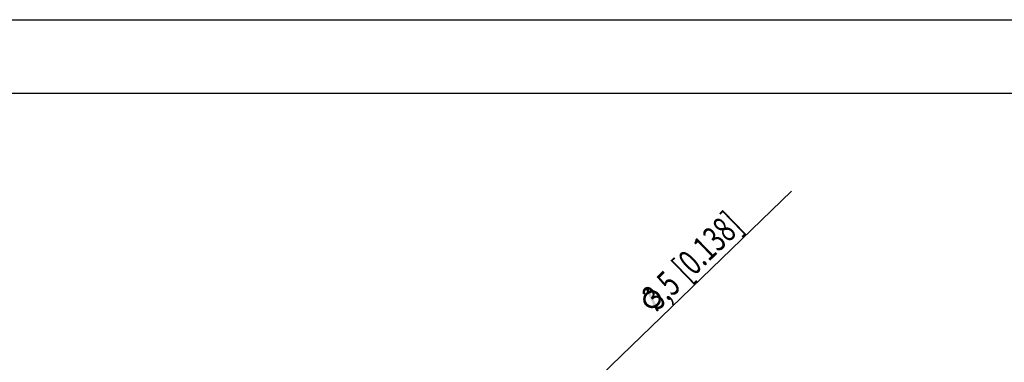
# Model space of a CAD drawing. Units: millimetres. Extents: x 0 to 594, y 0 to 420.
# Drawn here: x 392 to 526, y 373 to 420 of the extents above; entities that cross this region are included whole.
import ezdxf

# ---------------------------------------------------------------- set-up
doc = ezdxf.new("R2010")
doc.units = ezdxf.units.MM
doc.header["$LTSCALE"] = 32.67
doc.layers.get('0').update_dxf_attribs({"linetype": 'CONTINUOUS'})
doc.layers.add('ZEICHNUNGSBEMASSUNGEN', color=7, linetype='CONTINUOUS')
doc.styles.get("Standard").update_dxf_attribs({"font": 'arialn.ttf'})
doc.styles.add('TEXTSTYLE_2', font='symbol_iso.ttf')
doc.dimstyles.new('DIMSTYLE_3', dxfattribs={"dimtxt": 3.5, "dimasz": 3.5, "dimexe": 1.5, "dimexo": 1, "dimtad": 1, "dimlfac": 0.333333, "dimdsep": 46, "dimtxsty": 'STANDARD', "dimblk": '_FILLED', "dimblk1": '_FILLED', "dimblk2": '_FILLED', "dimcen": 0.09, "dimclrt": 7, "dimazin": 2, "dimtp": 0.1, "dimtfac": 1, "dimtmove": 0, "dimatfit": 2, "dimldrblk": '_FILLED', "dimfxl": 1, "dimtolj": 1, "dimarcsym": 0})

# ---------------------------------------------------------------- blocks, each defined once
blk = doc.blocks.new('_FILLED')
at = {"color": 0, "linetype": 'BYBLOCK'}
blk.add_solid([(0, 0), (-1, 0.125), (-1, -0.125)], dxfattribs=at)
blk = doc.blocks.new('*D4')
at = {"layer": 'ZEICHNUNGSBEMASSUNGEN', "color": 7}
for p, q in [((460.98, 361.33), (497.48, 396.66)), ((464.75, 364.98), (460.98, 361.33)), ((464.75, 364.98), (464.75, 364.98)), ((460.98, 361.33), (452.9, 353.5)), ((457.21, 357.68), (460.98, 361.33)), ((457.21, 357.68), (457.21, 357.68))]:
    blk.add_line(p, q, dxfattribs=at)
at = {"layer": 'ZEICHNUNGSBEMASSUNGEN', "color": 7, "xscale": 3.5, "yscale": 3.5, "zscale": 3.5}
for p, rotation in [((464.75, 364.98), 224.0675451961), ((457.21, 357.68), 44.0675451961)]:
    blk.add_blockref('_FILLED', p, dxfattribs=dict(at, rotation=rotation))
at = {"layer": 'ZEICHNUNGSBEMASSUNGEN', "color": 7, "insert": (476.18, 382.13), "char_height": 3.5, "width": 38.1129, "attachment_point": 1, "rotation": 44.0691, "line_spacing_factor": 0.9, "style": 'TEXTSTYLE_2'}
blk.add_mtext('{\\ftxt;\\W0.0001;\\H0.0001;\\~}{\\ftxt;\\W0.8995983936;\\H3.5; }{\\ftxt;\\W0.0001;\\H0.0001;\\~}\\fArial Narrow;{\\W0.7;3,5}{\\W0.7;{\\ftxt;\\W0.0001;\\H0.0001;\\~}{\\ftxt;\\W1.0;\\H3.5; }[}{\\W0.7;0.138}{\\W0.7;]}', dxfattribs=at)

msp = doc.modelspace()

# ---------------------------------------------------------------- linework, layer by layer
at = {"color": 7}
for p, q in [((0, 420), (594, 420)), ((10, 410), (584, 410))]:
    msp.add_line(p, q, dxfattribs=at)
at = {"layer": 'ZEICHNUNGSBEMASSUNGEN', "color": 7}
for points in [[(477.3061, 381.9708), (477.3281, 382.109), (478.3749, 383.1613)], [(477.8493, 382.4966), (477.3061, 381.9708), (478.3749, 383.1613)], [(478.3749, 383.1613), (477.3281, 382.109), (477.3508, 382.2869)], [(477.3508, 382.2869), (478.1562, 383.1054), (478.3749, 383.1613)], [(477.7881, 383.6065), (477.6265, 383.4111), (477.6473, 383.4701)], [(477.6265, 383.4111), (477.7881, 383.6065), (477.8277, 383.6058)], [(477.8277, 383.6058), (477.6453, 383.3514), (477.6265, 383.4111)], [(477.6453, 383.3514), (477.8277, 383.6058), (477.8867, 383.5851)], [(477.8867, 383.5851), (477.8369, 382.9522), (477.6453, 383.3514)], [(477.6473, 383.4701), (477.7284, 383.5876), (477.7881, 383.6065)], [(477.7284, 383.5876), (477.6473, 383.4701), (477.6479, 383.5097)], [(477.6479, 383.5097), (477.6687, 383.5688), (477.7284, 383.5876)], [(477.8867, 383.5851), (477.9458, 383.5643), (477.8369, 382.9522)], [(477.9458, 383.5643), (477.9646, 383.5046), (477.8369, 382.9522)], [(477.8369, 382.9522), (477.9646, 383.5046), (478.1562, 383.1054)], [(477.9297, 382.5745), (477.8493, 382.4966), (478.3749, 383.1613)], [(477.9498, 382.594), (477.9297, 382.5745), (478.3749, 383.1613)], [(477.9901, 382.6329), (477.9498, 382.594), (478.3749, 383.1613)], [(477.9901, 382.6329), (478.3749, 383.1613), (478.6125, 383.1574)], [(477.9901, 382.6329), (478.6125, 383.1574), (478.3094, 382.7861)], [(478.4288, 382.8238), (478.3094, 382.7861), (478.6125, 383.1574)], [(478.4288, 382.8238), (478.6125, 383.1574), (478.8299, 383.1341)], [(478.8299, 383.1341), (478.5476, 382.8219), (478.4288, 382.8238)], [(478.6463, 382.8005), (478.5476, 382.8219), (478.8299, 383.1341)], [(478.765, 382.7985), (478.6463, 382.8005), (478.8299, 383.1341)], [(478.765, 382.7985), (478.8299, 383.1341), (479.0266, 383.0517)], [(477.8493, 382.4966), (477.323, 381.7923), (477.3061, 381.9708)], [(477.8493, 382.4966), (477.7883, 382.3986), (477.323, 381.7923)], [(477.7883, 382.3986), (477.7273, 382.3005), (477.323, 381.7923)], [(477.7273, 382.3005), (477.6857, 382.1824), (477.323, 381.7923)], [(477.323, 381.7923), (477.6857, 382.1824), (477.6643, 382.0838)], [(477.6643, 382.0838), (477.3405, 381.6534), (477.323, 381.7923)], [(477.3405, 381.6534), (477.6643, 382.0838), (477.6624, 381.965)], [(477.6624, 381.965), (477.3775, 381.4944), (477.3405, 381.6534)], [(478.1562, 383.1054), (477.3508, 382.2869), (477.4124, 382.4245)], [(477.6624, 381.965), (477.6605, 381.8462), (477.3775, 381.4944)], [(477.3775, 381.4944), (477.6605, 381.8462), (477.6787, 381.7469)], [(478.1562, 383.1054), (477.4124, 382.4245), (477.8369, 382.9522)], [(477.4124, 382.4245), (477.4741, 382.5621), (477.8369, 382.9522)], [(477.7564, 382.8743), (477.8369, 382.9522), (477.4741, 382.5621)], [(477.7564, 382.8743), (477.4741, 382.5621), (477.5753, 382.699)], [(477.5753, 382.699), (477.6766, 382.836), (477.7564, 382.8743)], [(478.3094, 382.7861), (478.7374, 381.096), (477.9901, 382.6329)], [(478.7374, 381.096), (478.3094, 382.7861), (479.0567, 381.2493)], [(479.2176, 381.4051), (479.7608, 381.9309), (478.5531, 380.7228)], [(478.5531, 380.7228), (479.7608, 381.9309), (479.7187, 381.7732)], [(479.0266, 383.0517), (478.8832, 382.757), (478.765, 382.7985)], [(478.9812, 382.696), (478.8832, 382.757), (479.0266, 383.0517)], [(478.9812, 382.696), (479.0266, 383.0517), (479.2427, 382.9492)], [(479.2427, 382.9492), (479.0792, 382.635), (478.9812, 382.696)], [(479.1571, 382.5545), (479.0792, 382.635), (479.2427, 382.9492)], [(479.1571, 382.5545), (479.2427, 382.9492), (479.3985, 382.7882)], [(479.3985, 382.7882), (479.235, 382.4741), (479.1571, 382.5545)], [(479.2176, 381.4051), (479.2786, 381.5031), (479.7238, 382.0899)], [(479.2176, 381.4051), (479.7238, 382.0899), (479.7608, 381.9309)], [(479.235, 382.4741), (479.3985, 382.7882), (479.5154, 382.6675)], [(479.5154, 382.6675), (479.2928, 382.3741), (479.235, 382.4741)], [(479.2786, 381.5031), (479.3396, 381.6011), (479.7238, 382.0899)], [(479.2928, 382.3741), (479.5154, 382.6675), (479.5926, 382.5475)], [(479.5926, 382.5475), (479.3506, 382.2742), (479.2928, 382.3741)], [(479.3396, 381.6011), (479.361, 381.6998), (479.7238, 382.0899)], [(479.3882, 382.1548), (479.3506, 382.2742), (479.5926, 382.5475)], [(479.7238, 382.0899), (479.361, 381.6998), (479.4026, 381.8179)], [(479.6692, 382.3878), (479.3863, 382.036), (479.3882, 382.1548)], [(479.4045, 381.9367), (479.3863, 382.036), (479.6692, 382.3878)], [(479.3882, 382.1548), (479.5926, 382.5475), (479.6692, 382.3878)], [(479.7264, 382.2483), (479.4026, 381.8179), (479.4045, 381.9367)], [(479.4026, 381.8179), (479.7264, 382.2483), (479.7238, 382.0899)], [(479.4045, 381.9367), (479.6692, 382.3878), (479.7264, 382.2483)], [(477.6787, 381.7469), (477.4541, 381.3347), (477.3775, 381.4944)], [(477.6787, 381.7469), (477.7163, 381.6275), (477.4541, 381.3347)], [(477.4541, 381.3347), (477.7163, 381.6275), (477.7741, 381.5275)], [(477.7741, 381.5275), (477.5314, 381.2146), (477.4541, 381.3347)], [(477.5314, 381.2146), (477.7741, 381.5275), (477.8319, 381.4276)], [(477.8319, 381.4276), (477.6483, 381.0939), (477.5314, 381.2146)], [(477.6483, 381.0939), (477.8319, 381.4276), (477.8897, 381.3276)], [(477.8897, 381.3276), (477.7651, 380.9732), (477.6483, 381.0939)], [(477.8897, 381.3276), (477.9877, 381.2666), (477.7651, 380.9732)], [(477.7651, 380.9732), (477.9877, 381.2666), (478.0857, 381.2056)], [(478.0857, 381.2056), (477.9222, 380.8915), (477.7651, 380.9732)], [(477.9222, 380.8915), (478.0857, 381.2056), (478.1837, 381.1446)], [(478.1837, 381.1446), (478.0793, 380.8097), (477.9222, 380.8915)], [(478.1837, 381.1446), (478.3019, 381.1031), (478.0793, 380.8097)], [(478.0793, 380.8097), (478.3019, 381.1031), (478.4005, 381.0817)], [(478.4005, 381.0817), (478.237, 380.7675), (478.0793, 380.8097)], [(478.4005, 381.0817), (478.5193, 381.0798), (478.237, 380.7675)], [(478.237, 380.7675), (478.5193, 381.0798), (478.6381, 381.0779)], [(478.6381, 381.0779), (478.3947, 380.7254), (478.237, 380.7675)], [(479.0567, 381.2493), (478.3947, 380.7254), (478.7374, 381.096)], [(479.0567, 381.2493), (478.5531, 380.7228), (478.3947, 380.7254)], [(478.6381, 381.0779), (478.7374, 381.096), (478.3947, 380.7254)], [(479.7187, 381.7732), (478.7316, 380.7397), (478.5531, 380.7228)], [(479.1372, 381.3272), (479.2176, 381.4051), (478.5531, 380.7228)], [(479.0969, 381.2882), (479.1372, 381.3272), (478.5531, 380.7228)], [(479.0567, 381.2493), (479.0969, 381.2882), (478.5531, 380.7228)], [(478.7316, 380.7397), (479.7187, 381.7732), (479.7161, 381.6148)], [(479.7161, 381.6148), (478.8906, 380.7767), (478.7316, 380.7397)], [(478.8906, 380.7767), (479.7161, 381.6148), (479.6343, 381.4577)], [(478.8906, 380.7767), (479.6343, 381.4577), (479.2099, 380.9299)], [(479.2099, 380.9299), (479.0821, 380.3776), (478.8906, 380.7767)], [(479.1211, 380.3373), (479.0821, 380.3776), (479.2099, 380.9299)], [(479.16, 380.2971), (479.1211, 380.3373), (479.2099, 380.9299)], [(479.16, 380.2971), (479.2099, 380.9299), (479.4014, 380.5308)], [(479.4014, 380.5308), (479.2191, 380.2763), (479.16, 380.2971)], [(479.6343, 381.4577), (479.5727, 381.3201), (479.2099, 380.9299)], [(479.3709, 381.0857), (479.2099, 380.9299), (479.5727, 381.3201)], [(479.2191, 380.2763), (479.4014, 380.5308), (479.4203, 380.4711)], [(479.4203, 380.4711), (479.2587, 380.2757), (479.2191, 380.2763)], [(479.2587, 380.2757), (479.4203, 380.4711), (479.4196, 380.4315)], [(479.3709, 381.0857), (479.5727, 381.3201), (479.4916, 381.2026)], [(479.4196, 380.4315), (479.3184, 380.2945), (479.2587, 380.2757)], [(479.3586, 380.3335), (479.3184, 380.2945), (479.4196, 380.4315)], [(479.3586, 380.3335), (479.4196, 380.4315), (479.3989, 380.3724)]]:
    msp.add_solid(points, dxfattribs=at)

# ---------------------------------------------------------------- dimensions: what is measured, and where the dimension line sits
dim = msp.add_diameter_dim_2p(p1=(464.7542, 364.9783), p2=(457.21, 357.6753), text='{\\fSymbol_ISO;\\W1.0;⌀}<>', dimstyle='DIMSTYLE_3', override={"dimpost": '<>'}, dxfattribs=at)
dim.commit()
dim.dimension.update_dxf_attribs({"geometry": '*D4', "text_midpoint": (487.6563, 390.8014), "dimtype": 163})

doc.saveas('drawing.dxf')
